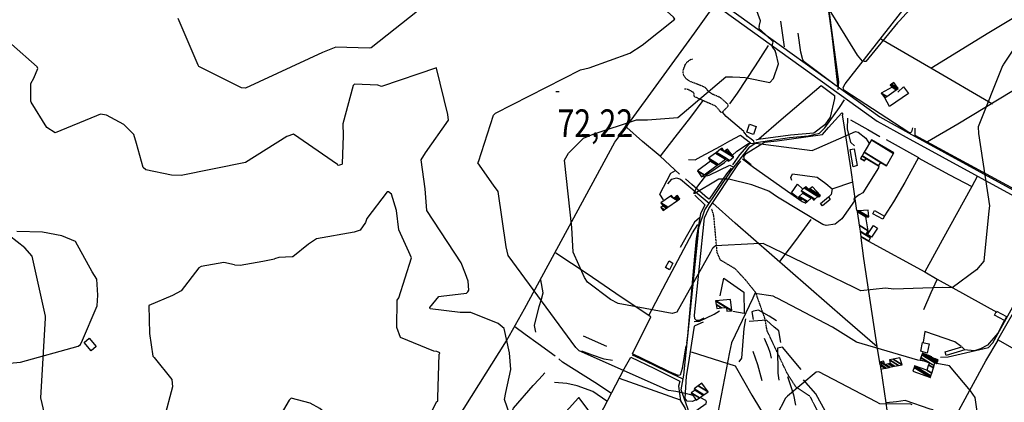
# Model space of a CAD drawing. Extents: x 512724 to 527063, y 4372566 to 4381851.
# Drawn here: x 524618 to 525860, y 4378661 to 4379144 of the extents above; entities that cross this region are included whole.
import ezdxf
from ezdxf.enums import TextEntityAlignment as Align

# ---------------------------------------------------------------- set-up
doc = ezdxf.new("R2010")
doc.units = 0
doc.header["$MEASUREMENT"] = 0
doc.linetypes.add('HIDDEN', pattern=[0.375, 0.25, -0.125])
for name, color, linetype in [('15', 7, 'CONTINUOUS'), ('33', 7, 'CONTINUOUS'), ('36', 7, 'CONTINUOUS'), ('38', 7, 'CONTINUOUS'), ('47', 7, 'CONTINUOUS'), ('50', 7, 'CONTINUOUS'), ('51', 7, 'CONTINUOUS'), ('7', 7, 'CONTINUOUS'), ('8', 6, 'CONTINUOUS'), ('9', 7, 'CONTINUOUS')]:
    doc.layers.add(name, color=color, linetype=linetype)
doc.styles.get("Standard").update_dxf_attribs({"font": 'txt', "height": 0.2})

# ---------------------------------------------------------------- blocks, each defined once
blk = doc.blocks.new('COTA')
at = {"layer": '7', "color": 7, "linetype": 'Continuous'}
blk.add_line((-1.98, -0.02), (2.02, -0.02), dxfattribs=at)

msp = doc.modelspace()

# ---------------------------------------------------------------- linework, layer by layer
at = {"layer": '15', "color": 5, "linetype": 'HIDDEN'}
msp.add_lwpolyline([(525690.97, 4378563.63), (525680.2, 4378577.24), (525647.17, 4378605.32), (525615.26, 4378668.41), (525597.31, 4378680.2), (525586.07, 4378697.79), (525560.85, 4378751.44), (525558, 4378767.15), (525546.5, 4378799.55), (525534.05, 4378815.04), (525520.71, 4378829.45), (525501.85, 4378840.64), (525497.72, 4378850.54), (525493.59, 4378896.78), (525491.12, 4378905.04)], dxfattribs=at)
at = {"layer": '33', "color": 7, "linetype": 'HIDDEN'}
msp.add_lwpolyline([(525456.71, 4379056.96), (525460.145865, 4379056.576015), (525466.74, 4379053.21), (525468.39, 4379051.15), (525468.540198, 4379049.767246), (525468.426164, 4379047.856674), (525468.89, 4379047.25), (525480.2, 4379042.11), (525494.87, 4379035.84), (525498.348568, 4379032.290947), (525502.410919, 4379027.211968), (525504.36, 4379027.56), (525507.99, 4379031.27), (525511.68, 4379035.03), (525511.756385, 4379036.659495), (525508.24, 4379040.17), (525501.71, 4379045.93), (525492.2, 4379049.87), (525488.01, 4379052.47), (525485.969277, 4379054.627465), (525483.505727, 4379057.777216), (525481.93, 4379058.88), (525474.67, 4379061.89), (525463.44, 4379066.26), (525459.764274, 4379068.661345), (525457.657609, 4379070.79372), (525454.94, 4379075.29), (525454.797729, 4379079.971287), (525457.577914, 4379087.35783), (525459.912045, 4379090.649554), (525464.182329, 4379093.96997), (525466.53, 4379094.54)], dxfattribs=at)
at = {"layer": '36', "color": 1, "linetype": 'Continuous'}
for points in [[(524030.28, 4379393.7), (524043.32, 4379399.21), (524113.19, 4379427.31), (524138.48, 4379432.78), (524708.94, 4379520.38), (524720.91, 4379519.88), (524751.03, 4379513.88), (524797.6, 4379495.73), (525265.85, 4379310.21), (525293.42, 4379294.99), (525435.48, 4379212.97), (525498.14, 4379168.89), (525702.9, 4379021.32), (525739.32, 4379001.19), (525957.28, 4378882.32), (526008.79, 4378854.04)], [(524032.67, 4379388.04), (524045.8, 4379393.59), (524114.75, 4379421.36), (524139.71, 4379426.76), (524708.98, 4379514.23), (524720.46, 4379513.75), (524749.09, 4379508.03), (524795.34, 4379490.01), (525263.03, 4379304.74), (525290.43, 4379289.61), (525432.08, 4379207.85), (525494.57, 4379163.89), (525699.77, 4379016.03), (525736.36, 4378995.81), (525954.33, 4378876.92), (526005.83, 4378848.66)]]:
    msp.add_lwpolyline(points, dxfattribs=at)
at = {"layer": '38', "color": 7, "linetype": 'Continuous'}
for points in [[(525650.71, 4379055.7), (525651.15, 4379065.85), (525607.75, 4379390.13), (525612.63, 4379393.09), (525730.09, 4379418.87), (525741.15, 4379430.72), (525765.62, 4379460.2), (525775.61, 4379483.38), (525795.22, 4379526.69), (525797.81, 4379534.62)], [(525381.37, 4378367.5), (525383.22, 4378395.19), (525394.2, 4378509.8), (525407.31, 4378525.98), (525423.51, 4378552.35), (525442.52, 4378593.33), (525463, 4378646.23), (525460.88, 4378653.36), (525452.31, 4378676.69), (525455.55, 4378695.26), (525473.96, 4378871.79), (525474.83, 4378881.87), (525482.32, 4378904.26), (525514.88, 4378952.89), (525538.97, 4378983.51), (525546.96, 4378988.91), (525588.93, 4378995.25), (525612.77, 4378997.32), (525626.83, 4379000.94), (525633.78, 4379007.55), (525652.36, 4379033.33), (525658.62, 4379043)], [(525671.04, 4378985.02), (525666.28, 4378989.03), (525662.22, 4379006.54), (525662.66, 4379019.6)], [(525544.33, 4378988.52), (525544.03, 4378990.77), (525540.88, 4378993.18), (525536.25, 4378996.75), (525531.46, 4379002.4)], [(525529.64, 4378968.58), (525543.82, 4378958.14), (525605.15, 4378914.6), (525609.81, 4378912.37)], [(525480.73, 4378945.96), (525487.81, 4378948.03), (525513.91, 4378960.51), (525518.13, 4378958.33)], [(525435.44, 4378936.92), (525440.79, 4378942.73), (525446.56, 4378944.62), (525451.49, 4378942.58), (525472.7, 4378925.19), (525487.51, 4378912.6)], [(525779.7, 4378717.86), (525789.26, 4378718.67), (525840.1, 4378730.38), (525845.85, 4378736.32), (525923.67, 4378876.37), (525931.25, 4378888.93)], [(524694.06, 4378733.82), (524695.38, 4378736.44), (524715.48, 4378782.95), (524716.11, 4378796.24), (524714.97, 4378816.47), (524708.83, 4378825.73), (524687.88, 4378864.27), (524670.53, 4378871.15), (524646.28, 4378875.89), (524613.96, 4378876.57)], [(525468.63, 4378763.27), (525475.56, 4378763.63), (525493.91, 4378772.52), (525500.73, 4378776.74)], [(524604.54, 4378710.3), (524618.42, 4378711.72), (524691.44, 4378732.01), (524694.21, 4378733.87)], [(525453.9, 4378690.9), (525435.19, 4378699.41), (525406.47, 4378713.39), (525390.73, 4378720.66)]]:
    msp.add_lwpolyline(points, dxfattribs=at)
at = {"layer": '47', "color": 1, "linetype": 'Continuous'}
for points in [[(525543.74, 4378999.08), (525535.04, 4379001.97), (525538.42, 4379012.15), (525546.88, 4379009.34)], [(525669.24, 4378958.32), (525665.64, 4378980.36), (525670.83, 4378981.24), (525674.44, 4378959.9)], [(525640.57, 4378917.11), (525630.93, 4378908.99), (525628.38, 4378912), (525638.47, 4378920.56)], [(525696.56, 4378903.04), (525709.12, 4378896.1), (525706.93, 4378892.14), (525694.3, 4378899.1)], [(525700.1, 4378880.86), (525692.69, 4378869.61), (525687.72, 4378872.88), (525695.21, 4378884.27)], [(525442, 4378836.59), (525437.6, 4378828.51), (525432.49, 4378831.28), (525437.1, 4378839.8)], [(525860.27, 4378764.3), (525847.67, 4378770.98), (525850.3, 4378775.96), (525863.06, 4378769.21)], [(524705.1, 4378741.93), (524714.1, 4378731.56), (524707.86, 4378726.16), (524699.02, 4378736.37)], [(525754.96, 4378725.45), (525757.14, 4378736.62), (525765.24, 4378735), (525762.85, 4378723.08)], [(525810.29, 4378727.49), (525786.86, 4378720.12), (525785.44, 4378724.62), (525806.37, 4378731.25)]]:
    msp.add_lwpolyline(points, close=True, dxfattribs=at)
at = {"layer": '50', "color": 1, "linetype": 'Continuous'}
msp.add_line((525642.8, 4378930.67), (525668.93, 4378939.24), dxfattribs=at)
msp.add_line((525642.8, 4378930.67), (525668.93, 4378939.24), dxfattribs=at)
for points in [[(525744.29, 4379007.59), (525743.13, 4379002.36), (525741.91, 4379001.17), (525739.57, 4379001.62), (525657.68, 4379055.05), (525656.7, 4379058.53), (525659.31, 4379062.95), (525746.05, 4379174.43), (525783.34, 4379203.05), (525844.3, 4379248.61), (525919.29, 4379305.62)], [(525534.09, 4379229.49), (525588.88, 4379219.49), (525630.22, 4379213.08), (525642.35, 4379124.09), (525649.73, 4379061.67), (525647.93, 4379060.53)], [(525783.83, 4379202.71), (525833.01, 4379196.08), (525921.71, 4379183.87), (525984.33, 4379125.26), (525958, 4379106.88), (525801.33, 4379012.07), (525763.15, 4378989.97)], [(525767.25, 4379083), (525840.47, 4379127.9), (525925.55, 4379179.22)], [(525107.61, 4378541.96), (525117.71, 4378557.34), (525231.76, 4378738.82), (525254.55, 4378779.07), (525368.83, 4378989.35), (525382.72, 4379008.18), (525468.98, 4379126.94), (525494.26, 4379162.28)], [(525513.66, 4379037.9), (525523.36, 4379051.32), (525546.27, 4379085.98), (525562.73, 4379111.66)], [(525704.37, 4379119.98), (525767.59, 4379083.41), (525845.18, 4379037.72)], [(525550.53, 4378993.61), (525578.58, 4379018.14), (525628.94, 4379061.04), (525645.8, 4379048.6), (525645.99, 4379044.74), (525640.34, 4379021.22), (525633.79, 4379011.43), (525619.63, 4379000.83), (525590.21, 4378998.23), (525549.43, 4378993.01), (525546.55, 4378991.98)], [(525725.66, 4379052.84), (525732.8, 4379059.56), (525739.25, 4379051.06), (525715.25, 4379034.64), (525709.23, 4379045.39)], [(525426.07, 4378971.8), (525444.94, 4378995.67), (525464.57, 4379021.05), (525480.2, 4379042.11)], [(525531.36, 4379003.01), (525508.97, 4379021.77), (525504.36, 4379027.56)], [(525531.36, 4379003.01), (525508.97, 4379021.77), (525504.36, 4379027.56)], [(525540.91, 4378960.78), (525532.37, 4378967.54), (525531.5, 4378971.47), (525534.58, 4378974.99), (525557.59, 4378989.34), (525573.67, 4378991.04), (525630.69, 4378999.02), (525638.43, 4379007.89), (525655.31, 4379026.46), (525656.08, 4379026.29), (525656.09, 4379023.63)], [(525674.1, 4378903.11), (525666.39, 4378956.95), (525657.58, 4379013.92), (525656.09, 4379023.63)], [(525666.26, 4379017.7), (525688.12, 4379005.66), (525703.15, 4378996.61)], [(525666.26, 4379017.7), (525688.12, 4379005.66), (525703.15, 4378996.61)], [(525450.26, 4378949.16), (525426.03, 4378971.84), (525403.46, 4378990.38), (525383.89, 4379007.91)], [(526006.33, 4378927.2), (526006.64, 4378924.23), (525968.1, 4378908.28), (525933.18, 4378897.66), (525918.67, 4378905.18), (525747.89, 4378998.04), (525747.84, 4379007.06)], [(525501.85, 4378984.42), (525513.74, 4378991.1), (525527.2, 4378998.38), (525539.72, 4378988.76), (525535.13, 4378983.94), (525526.1, 4378973.45), (525517.23, 4378960.8)], [(525710.98, 4378992.92), (525751.93, 4378970.13), (525734.61, 4378938.41), (525720.37, 4378914.38), (525709.11, 4378896.52)], [(525461.66, 4378967.52), (525470.07, 4378967.38), (525477.79, 4378971.24), (525501.85, 4378984.42)], [(525461.66, 4378967.52), (525470.07, 4378967.38), (525477.79, 4378971.24), (525501.85, 4378984.42)], [(525480.81, 4378767.16), (525474.94, 4378764.45), (525471.85, 4378764.31), (525469.67, 4378766.42), (525469.05, 4378771.19), (525481.95, 4378894.02), (525487.3, 4378905.81), (525523.87, 4378960.69), (525527.52, 4378965.5)], [(525751.65, 4378969.61), (525790.96, 4378948.45), (525819.12, 4378933.36)], [(525430.12, 4378916.59), (525425.44, 4378923.88), (525439.43, 4378950.37), (525445.01, 4378953.59)], [(525430.12, 4378916.59), (525425.44, 4378923.88), (525439.43, 4378950.37), (525445.01, 4378953.59)], [(525515.42, 4378956.84), (525509.38, 4378949.68), (525487.75, 4378917.67), (525485.79, 4378918.62), (525465.78, 4378935.95), (525457.87, 4378943.13)], [(525591.82, 4378941.31), (525590.93, 4378945.04), (525592.86, 4378949.67), (525624.12, 4378945.42), (525634.85, 4378937.41), (525643, 4378930.5), (525641.46, 4378923.4), (525638.55, 4378920.29)], [(525825.9, 4378946.34), (525819.12, 4378933.36), (525781.67, 4378865.64), (525759.81, 4378825.59)], [(525599.29, 4378919.64), (525591.67, 4378925.48), (525599.04, 4378936.38), (525605.56, 4378930.72)], [(525599.29, 4378919.64), (525591.67, 4378925.48), (525599.04, 4378936.38), (525605.56, 4378930.72)], [(525469.67, 4378922.6), (525482.34, 4378910.29), (525476.89, 4378899.02), (525471.44, 4378868.07), (525469.33, 4378845.54), (525460.23, 4378744.91), (525459.21, 4378735.88)], [(525699.92, 4378731.15), (525659.37, 4378765.99), (525520.63, 4378887.16), (525492.19, 4378912.5)], [(525475.33, 4378893.79), (525469.15, 4378888.56), (525460.15, 4378872.78), (525451.28, 4378856.4)], [(525475.33, 4378893.79), (525469.15, 4378888.56), (525460.15, 4378872.78), (525451.28, 4378856.4)], [(525576.99, 4378838.73), (525595.81, 4378863.74), (525616.31, 4378891.99)], [(525411.67, 4378770.8), (525433.36, 4378812.29), (525466.82, 4378875.15), (525473.31, 4378885.56)], [(525942.13, 4378688.86), (525920.46, 4378700.97), (525851.97, 4378739.73), (525881.7, 4378792), (525932.24, 4378883.98), (525933.46, 4378884.67), (525935.62, 4378885.27), (525939.03, 4378883.85), (525977.67, 4378863.47)], [(525703.55, 4378708.25), (525699.87, 4378731.49), (525682.71, 4378842.51), (525679.52, 4378868.88)], [(525688.67, 4378864.35), (525759.81, 4378825.59), (525775.61, 4378816.46), (525850.78, 4378775.01)], [(525390.93, 4378722.08), (525413.98, 4378769.01), (525376.53, 4378794.01), (525333.69, 4378823.43), (525294.37, 4378849.26)], [(525501.42, 4378795.29), (525506.22, 4378817.97), (525531.57, 4378800.19), (525531.69, 4378773.03), (525517.5, 4378775.75)], [(525758.74, 4378778.14), (525767.89, 4378799.88), (525775.49, 4378816.09)], [(525758.74, 4378778.14), (525767.89, 4378799.88), (525775.49, 4378816.09)], [(525859.79, 4378763.57), (525851.81, 4378748.55), (525838.96, 4378733.03), (525830.1, 4378728.61), (525822.64, 4378726.11), (525809.56, 4378727.45)], [(525293.14, 4378719.16), (525272.05, 4378734.8), (525255.62, 4378746.85), (525242.31, 4378756.37)], [(525469.93, 4378663.88), (525466.5, 4378662.19), (525460.14, 4378662.39), (525457.44, 4378665.66), (525459.18, 4378694.04), (525461.78, 4378708.64), (525469.04, 4378757.28), (525469.91, 4378757.89), (525480.63, 4378762.57)], [(525757.26, 4378567.54), (525769.55, 4378589.61), (525837.06, 4378713.44), (525852.36, 4378739.51)], [(525805.64, 4378731.33), (525797.67, 4378737.36), (525759.85, 4378750.36), (525757.58, 4378737.11)], [(525458.4, 4378732.38), (525453.44, 4378703.64), (525451.18, 4378695.29), (525448.48, 4378694.85), (525437.84, 4378699.63), (525415.25, 4378710.55), (525391.05, 4378722.32)], [(525294.59, 4378538.33), (525308.12, 4378564.31), (525380.46, 4378703.16), (525388.7, 4378718.1)], [(525364.28, 4378672.26), (525343.24, 4378686.02), (525302.77, 4378711.74), (525297.78, 4378716)], [(525388.7, 4378718.09), (525418.91, 4378703.56), (525450.65, 4378687.6), (525449.1, 4378681.33), (525451.72, 4378663.01), (525457.39, 4378653.41), (525460.96, 4378640.61), (525457.51, 4378629.32), (525408.07, 4378532.02), (525396.79, 4378518.21), (525386.45, 4378508.27), (525372.8, 4378495.04)], [(525464.9, 4378724.63), (525520.32, 4378706.95), (525541.67, 4378670.05), (525564.62, 4378631.97), (525571.62, 4378619.66)], [(525716.26, 4378623.48), (525711.01, 4378660.6), (525704.6, 4378703.12)], [(525213.28, 4378616.13), (525229.25, 4378630.32), (525234.01, 4378634.85), (525237.33, 4378645.77), (525240.95, 4378653.81), (525265.44, 4378682.42), (525272.95, 4378690.25), (525280.42, 4378698.22)], [(525451.48, 4378663.87), (525400.55, 4378681.85), (525374.61, 4378691.14)]]:
    msp.add_lwpolyline(points, dxfattribs=at)
at = {"layer": '51', "color": 1, "linetype": 'Continuous'}
for p, q in [((525582.62, 4379109.94), (525578.04, 4379142.19)), ((525358.63, 4378731.31), (525329.01, 4378744.36))]:
    msp.add_line(p, q, dxfattribs=at)
for points in [[(525647.92, 4379060.75), (525607.48, 4379090.88), (525605.92, 4379093.46), (525603.35, 4379102.97), (525599.86, 4379127.16)], [(525268.95, 4378749.67), (525267.08, 4378757.88), (525273.03, 4378782.13), (525276.11, 4378791.07), (525278.25, 4378799.46), (525275.14, 4378815.62)], [(525572.47, 4378764.05), (525563.55, 4378769.99), (525549.9, 4378777.35), (525543.48, 4378776.25), (525541.62, 4378775.35), (525543.41, 4378765.81)], [(525533.52, 4378766.31), (525531.58, 4378754.35), (525528.36, 4378716.97), (525525.1, 4378712.11)], [(525578.28, 4378736.69), (525575.74, 4378751.4), (525569.88, 4378755.89), (525560.05, 4378764.79), (525538.05, 4378762.94)], [(525556.94, 4378742.09), (525562.06, 4378730.28), (525564.34, 4378724.45), (525565.9, 4378716.99)], [(525365.88, 4378713.72), (525355.04, 4378715.63), (525340.44, 4378720.74), (525327.01, 4378725.81)], [(525603.6, 4378702.55), (525580.11, 4378730.56), (525573.73, 4378729.34), (525574.53, 4378697.9), (525575.43, 4378689.03)], [(525542.9, 4378725.7), (525548.5, 4378708.71), (525554.3, 4378688.41)], [(525586.36, 4378693.48), (525591.53, 4378678.44), (525594.33, 4378670.35), (525596.6, 4378657.36)], [(525638.04, 4378642.69), (525634.69, 4378649.25), (525622.29, 4378671.96), (525606.71, 4378689.6)], [(525358.7, 4378662.62), (525340.92, 4378674.72), (525320.92, 4378681.75), (525307.86, 4378684.7), (525292.65, 4378685.88)], [(525784.51, 4378626.33), (525779.48, 4378634.6), (525769.92, 4378651.66), (525766.42, 4378652.3), (525734.93, 4378663.51), (525723.97, 4378661.48), (525711.01, 4378660.6)]]:
    msp.add_lwpolyline(points, dxfattribs=at)
at = {"layer": '8', "linetype": 'Continuous'}
for points in [[(525143.56, 4378725.09), (525140.28, 4378725.8), (525098.1, 4378742.92), (525093.63, 4378755.42), (525093.94, 4378789.89), (525096.03, 4378793.11), (525111.88, 4378843.58), (525108.5, 4378851.09), (525096.17, 4378878.89), (525093.08, 4378903.4), (525086.72, 4378923.9), (525082.85, 4378926.82), (525081.46, 4378926.63), (525055.68, 4378893.13), (525054.09, 4378887.99), (525047.27, 4378878.6), (525039.72, 4378875.87), (524991.99, 4378867.44), (524982.16, 4378860.68), (524962.25, 4378844.85), (524961.39, 4378844.84), (524944.53, 4378843.9), (524938.94, 4378842.32)], [(524667.1, 4378573.85), (524665.53, 4378575), (524644.33, 4378666.53), (524645.06, 4378681.14), (524650.17, 4378767.24), (524649.98, 4378769.75), (524633.27, 4378845.7), (524624.12, 4378856.13), (524584.86, 4378886.49), (524557.79, 4378903.41), (524536.83, 4378912.34), (524531.32, 4378912.12), (524508.77, 4378907.6)], [(524888.64, 4378834.7), (524895.86, 4378834.31), (524924.48, 4378839.13), (524938.94, 4378842.32)], [(524888.64, 4378834.7), (524875.08, 4378837.37), (524846.59, 4378832.57), (524843.72, 4378830.83), (524821.52, 4378801.7), (524810.49, 4378795.99), (524780.47, 4378783.41), (524781.52, 4378747.8), (524785.71, 4378719.24), (524787.12, 4378717.76), (524809.58, 4378689.89), (524810.58, 4378680.77), (524799.95, 4378640.96), (524795.54, 4378629.73), (524792.23, 4378619.79)], [(525104.18, 4378580.56), (525143.47, 4378661.61), (525143.75, 4378661.75), (525145.06, 4378662.85), (525145.4, 4378666.71), (525146.8, 4378721.73), (525147.37, 4378722.3), (525147.84, 4378723.11), (525147.82, 4378723.3), (525147.75, 4378723.48), (525146.93, 4378724.08), (525143.9, 4378725.09), (525143.56, 4378725.09)]]:
    msp.add_lwpolyline(points, dxfattribs=at)
at = {"layer": '9', "color": 30, "linetype": 'Continuous'}
for points in [[(525726.51, 4379141.54), (525725.19, 4379140.11), (525685.26, 4379091.33), (525683.31, 4379091.17), (525681.41, 4379091.71), (525674.86, 4379099.52), (525638.21, 4379158.72), (525629, 4379167.59), (525608.51, 4379202.83), (525598.58, 4379222.87), (525574.91, 4379270.75), (525561.69, 4379284.79), (525523.79, 4379315.46), (525515.14, 4379320.72), (525475.79, 4379359.93), (525469.54, 4379368.67), (525461.1, 4379387.46), (525462.57, 4379395.63), (525496.38, 4379500.61), (525493.27, 4379504.78), (525464.39, 4379527.24), (525454.83, 4379533.53)], [(526090.82, 4379535.55), (526088.14, 4379524.97), (526067.24, 4379468.28), (526060.51, 4379460.27), (526039.41, 4379429.89), (526029.9, 4379403.14), (526025.56, 4379369.1), (526026.58, 4379360.98), (526028.17, 4379275.91), (526023.6, 4379270.32), (525942.44, 4379238.88), (525937.56, 4379227.98), (525922.87, 4379185.06), (525896.4, 4379144.13), (525859.05, 4379087.85), (525858.77, 4379087.28)], [(525550.67, 4379135.55), (525552.69, 4379142.55), (525544.85, 4379163.44), (525540.08, 4379173.41), (525522.51, 4379227.59), (525516.34, 4379235.15), (525497.74, 4379250.29), (525485.28, 4379255.22), (525459.21, 4379266.6), (525452.49, 4379274.29), (525440.08, 4379307.5), (525438.91, 4379314.87), (525431.13, 4379338.08), (525422.84, 4379352.06), (525401.47, 4379401.35), (525400.46, 4379409.88), (525403.7, 4379433.5), (525406.33, 4379436.8), (525407.81, 4379442.57), (525407.28, 4379444.38), (525380.98, 4379466.63), (525374.92, 4379465.74), (525341.33, 4379442.78), (525339.55, 4379441.06)], [(525842.63, 4379407.21), (525841.99, 4379406.34), (525814.18, 4379362.24), (525802.48, 4379330.64), (525789.15, 4379275.82), (525789.84, 4379271.67), (525780.5, 4379245.06), (525775.68, 4379235.55), (525749.73, 4379169.28), (525745.02, 4379161.67), (525727.71, 4379142.79), (525726.51, 4379141.54)], [(525442.85, 4378675.09), (525436.27, 4378676.06), (525323.77, 4378725.89), (525319.55, 4378730.37), (525234.23, 4378846.38), (525231.42, 4378857.27), (525221.34, 4378927.19), (525215.67, 4378935.36), (525195.72, 4378963.51), (525196.65, 4378964.79), (525215.41, 4379023.54), (525218.22, 4379025.96), (525325.25, 4379080.97), (525336.12, 4379083.41), (525387.49, 4379101.95), (525403.12, 4379112.08), (525444.55, 4379144.95), (525442.63, 4379147.26), (525414.33, 4379172.85), (525403.96, 4379176.18), (525360.32, 4379184.28), (525357.64, 4379184.99)], [(525129.74, 4379163.01), (525061.26, 4379108.73), (525058.74, 4379108.32), (525016.65, 4379109.26), (524999.87, 4379102.69), (524902.56, 4379057.72), (524897.58, 4379058.01), (524843.67, 4379084.85), (524842.85, 4379086.77), (524817.59, 4379145.51)], [(525550.67, 4379135.55), (525550.56, 4379133.86), (525550.77, 4379132.62), (525552.83, 4379130.97), (525568.11, 4379116.72), (525567.7, 4379114.04), (525566.87, 4379110.94), (525567.28, 4379109.91), (525568.93, 4379107.23), (525570.84, 4379104.77)], [(525019.25, 4378960.32), (525018.57, 4378961.21), (524963.08, 4378999.69), (524954.77, 4378996.51), (524902.71, 4378963.76), (524902.61, 4378963.79), (524821.15, 4378947.57), (524809.13, 4378947.71), (524776.6, 4378954.48), (524773.45, 4378957.47), (524764.85, 4378987.65), (524761.67, 4378999.04), (524748.86, 4379011.65), (524727.18, 4379023.43), (524719.42, 4379024.99), (524714.65, 4379022.75), (524662.12, 4379001.08), (524651.88, 4379007.97), (524631.98, 4379039.94), (524631.7, 4379041.43), (524631.45, 4379063.56), (524635.55, 4379070.43), (524640.63, 4379082.41), (524639.79, 4379084.82), (524607.2, 4379113.29)], [(525526.2, 4379071.43), (525533.03, 4379070.96), (525564.14, 4379064.98), (525569.01, 4379070.04), (525575.02, 4379088.58), (525572.09, 4379101.14), (525570.84, 4379104.77)], [(525858.77, 4379087.28), (525857.78, 4379085.71), (525827.16, 4379009.07), (525827.5, 4379000.58), (525841.66, 4378909.17), (525840.63, 4378902.73), (525834.5, 4378839.21), (525825.18, 4378828.13), (525794.39, 4378805.46), (525781.68, 4378805.85), (525720.91, 4378804.06), (525710.19, 4378805.25), (525679.18, 4378801.78), (525670.71, 4378806.15), (525556.02, 4378861.57), (525543.95, 4378860.98), (525495.72, 4378858.45), (525492.41, 4378855.78), (525491.67, 4378854.96), (525491, 4378854.09)], [(525180.33, 4378823.22), (525174.6, 4378837.18), (525131.29, 4378903.38), (525129.46, 4378930.52), (525124.38, 4378967.17), (525129.54, 4378976.18), (525158.6, 4379017.28), (525158.08, 4379024.64), (525143.38, 4379083.13), (525143.52, 4379083.26), (525143.62, 4379083.43), (525143.61, 4379083.46), (525074.13, 4379059.99), (525069.74, 4379061.35), (525040.03, 4379062.72), (525038.55, 4379060.89), (525025.56, 4379012.49), (525025.63, 4378997.85), (525024.6, 4378962.04), (525024.02, 4378961.38), (525019.46, 4378960.16), (525019.25, 4378960.32)], [(525491, 4378854.09), (525489.24, 4378850.6), (525447, 4378775), (525440.87, 4378773.13), (525372.86, 4378786.01), (525363.35, 4378790.77), (525334.09, 4378812.93), (525330.4, 4378818.49), (525316.17, 4378850.72), (525314.19, 4378881.87), (525304.94, 4378966.72), (525310.35, 4378975.75), (525328.96, 4378994.4), (525341.46, 4378999.73), (525395.84, 4379017.83), (525409.99, 4379017.59), (525448.36, 4379020.69), (525453.76, 4379025.34), (525508.7, 4379071.94), (525513.22, 4379072.07), (525517.01, 4379071.96), (525526.2, 4379071.43)], [(525516.82, 4378972.71), (525522.51, 4378978.3), (525537.46, 4378987.96), (525546.36, 4378988.17), (525617.73, 4378978.86), (525623.59, 4378981.38), (525672.43, 4379002.9), (525675.9, 4379002.03), (525685.27, 4378994.58), (525689.8, 4378987.88)], [(525477.5, 4378939.55), (525484.95, 4378948.82), (525507.04, 4378963.7), (525510.73, 4378967.08)], [(525701.77, 4378959.79), (525701.56, 4378956.95), (525681.82, 4378925.43), (525677.04, 4378923.11), (525670.41, 4378917.85), (525671, 4378915.31), (525655.07, 4378892.87), (525646.61, 4378886.01), (525635.35, 4378884.17), (525631.19, 4378885.62), (525574.12, 4378919.92), (525562.88, 4378927.57), (525541.6, 4378935.62), (525512.47, 4378942.69), (525500.09, 4378942.61), (525497.75, 4378941.41), (525469.71, 4378924.51), (525468.72, 4378924.57), (525468.37, 4378925.21), (525472.34, 4378932.46), (525477.5, 4378939.55)], [(525239.18, 4378636.96), (525229.5, 4378664.44), (525231.24, 4378673.52), (525237.35, 4378702.58), (525235.62, 4378723.42), (525229.04, 4378754.21), (525221.21, 4378760.39), (525186.96, 4378774.29), (525173.54, 4378774.53), (525135.4, 4378779.18), (525135.19, 4378780.61), (525146.71, 4378794.69), (525149.26, 4378795.17), (525181.57, 4378798.74), (525183.22, 4378800.5), (525184.29, 4378802.68), (525183.35, 4378814.13), (525180.33, 4378823.22)], [(525572.07, 4378793.03), (525568.44, 4378795.17), (525545.54, 4378798.51), (525542.99, 4378792.55), (525515.84, 4378735.94), (525513.4, 4378724.45), (525498.53, 4378647.95), (525490.97, 4378634.46), (525475.89, 4378603.14), (525475.68, 4378594.09), (525476, 4378576.1), (525471.02, 4378565.43), (525441.01, 4378516.59), (525439.63, 4378516.86), (525424.75, 4378543.13), (525426.1, 4378547.83), (525444.29, 4378630.35), (525446.65, 4378632.93), (525483.72, 4378659.64), (525484.2, 4378661.58), (525483.68, 4378663.36), (525476.14, 4378667.03)], [(525761.78, 4378712.39), (525751.14, 4378714.28), (525673.67, 4378736.85), (525643.19, 4378755.84), (525573.32, 4378792.38), (525572.07, 4378793.03)], [(525800.63, 4378578.65), (525800.39, 4378579.37), (525803.92, 4378591.9), (525804.3, 4378592.08), (525805.24, 4378592.03), (525805.66, 4378591.62), (525807.8, 4378591.68), (525832.64, 4378602.97), (525831.84, 4378607.67), (525823.35, 4378667.14), (525817.44, 4378675.36), (525790.98, 4378707.17), (525788.93, 4378707.56), (525786.43, 4378708.02), (525775.05, 4378710.05)], [(525744.04, 4378657.77), (525742.25, 4378658.53), (525703.07, 4378659.12), (525698.5, 4378661.57), (525626.19, 4378699.54), (525622.62, 4378698.98), (525586.35, 4378668.7), (525584.15, 4378666.1), (525549.93, 4378600.43), (525547.72, 4378593.57), (525508.92, 4378449.58), (525507.48, 4378435.13), (525506.28, 4378418.58), (525504.91, 4378416.61)], [(525066.26, 4378596.31), (525065.96, 4378596.81), (524996.25, 4378653.25), (524984.13, 4378659.99), (524960.04, 4378666.3), (524957.58, 4378663.57), (524934.7, 4378624.02), (524933.42, 4378617.15), (524927.22, 4378603.35), (524919.91, 4378597.55), (524902.41, 4378582.83), (524896.15, 4378570.31), (524871.09, 4378507.72), (524875.44, 4378499.47)], [(525504.91, 4378416.61), (525503.89, 4378415.23), (525460.54, 4378388.83), (525454.62, 4378387.81), (525406.68, 4378392.44), (525397.14, 4378397.08), (525365.66, 4378421.09), (525363.82, 4378424.69), (525342.08, 4378506.1), (525344.38, 4378518.02), (525359.09, 4378586.03), (525362.72, 4378591.83), (525364.3, 4378608.09), (525357.68, 4378620.85), (525323.77, 4378666.63), (525322.73, 4378666.72), (525283.55, 4378623.29), (525279.99, 4378616.66), (525261.81, 4378595.74), (525260.03, 4378595.08)], [(525467.3, 4378669.76), (525462.84, 4378670.79), (525445.55, 4378674.57), (525442.85, 4378675.09)]]:
    msp.add_lwpolyline(points, dxfattribs=at)

# ---------------------------------------------------------------- block references
at = {"layer": '7', "color": 7, "linetype": 'Continuous'}
msp.add_blockref('COTA', (525296.31, 4379053.43), dxfattribs=at)

# ---------------------------------------------------------------- texts
at = {"layer": '7', "color": 7, "linetype": 'Continuous', "width": 0.8}
msp.add_text('72,22', height=35, dxfattribs=at).set_placement((525296.31, 4379013.43), align=Align.MIDDLE_LEFT)

# ---------------------------------------------------------------- meshes
at = {"layer": '47', "color": 1, "linetype": 'Continuous'}
mesh = msp.add_polyface(dxfattribs=at)
corners = [(525709.36, 4379045.37), (525704.92, 4379051.37), (525711.806382, 4379047.100403), (525704.92, 4379051.37), (525718.46, 4379058.85), (525723.766326, 4379055.560046), (525716.24, 4379061.43), (525724.673094, 4379056.201432), (525717.91201, 4379062.698804), (525726.41, 4379057.43), (525720.76, 4379064.86)]
mesh.append_faces([[corners[k] for k in face] for face in [(0, 0, 2, 3), (1, 2, 5, 4), (4, 5, 7, 6), (6, 7, 9, 8), (8, 9, 10, 10)]], dxfattribs={"vtx0": -1, "vtx2": -1, "color": 1})
mesh = msp.add_polyface(dxfattribs=at)
corners = [(525678.71, 4378968.91), (525683.91, 4378965.87), (525678.788964, 4378969.045073), (525685.65, 4378968.84), (525680.526225, 4378972.016771), (525701.6, 4378959.53), (525680.774703, 4378972.441807), (525701.6, 4378959.53), (525683.358713, 4378976.861923), (525704.41, 4378963.81), (525683.471492, 4378977.05484), (525711.35, 4378959.77), (525692.53, 4378992.55), (525720.418043, 4378975.259249), (525720.84, 4378975.98)]
mesh.append_faces([[corners[k] for k in face] for face in [(0, 0, 1, 2), (2, 1, 3, 4), (4, 3, 5, 6), (6, 7, 9, 8), (8, 9, 11, 10), (10, 11, 13, 12), (12, 13, 14, 14)]], dxfattribs={"vtx0": -1, "vtx2": -1, "color": 1})
mesh = msp.add_polyface(dxfattribs=at)
corners = [(525478.2, 4378945.74), (525473, 4378953.34), (525481.419702, 4378948.119735), (525473, 4378953.34), (525489.52, 4378965.47), (525497.88069, 4378960.286323), (525486.76, 4378969.22), (525499.380763, 4378961.395052), (525495.537291, 4378975.683976), (525511.85, 4378965.57), (525508.14079, 4378967.869732), (525496.839062, 4378976.642656), (525513.153215, 4378966.527785), (525509.44, 4378968.83), (525502.169932, 4378980.568539), (525518.49, 4378970.45), (525502.323517, 4378980.681646), (525506.81, 4378977.9), (525518.207414, 4378970.833536), (525503.91, 4378981.85), (525508.394483, 4378979.069594), (525515.288403, 4378974.795323), (525510.82, 4378980.86)]
mesh.append_faces([[corners[k] for k in face] for face in [(0, 0, 2, 3), (1, 2, 5, 4), (4, 5, 7, 6), (6, 7, 10, 8), (8, 10, 13, 11), (9, 9, 12, 13), (11, 12, 15, 14), (14, 15, 18, 16), (16, 17, 19, 19), (17, 18, 21, 20), (20, 21, 22, 22)]], dxfattribs={"vtx0": -1, "vtx2": -1, "color": 1})
mesh = msp.add_polyface(dxfattribs=at)
corners = [(525603.95, 4378916.75), (525610.54, 4378913.3), (525604.356928, 4378917.133541), (525602.485096, 4378918.294088), (525611.055857, 4378913.789707), (525608.65506, 4378915.278215), (525604.875023, 4378917.621861), (525600.62, 4378920.26), (525611.867313, 4378914.56003), (525605.69, 4378918.39), (525601.431599, 4378921.030234), (525619.95, 4378916.43), (525616.25221, 4378918.722651), (525605.817266, 4378925.192379), (525620.443225, 4378916.897317), (525618.159204, 4378918.313424), (525616.744858, 4378919.190326), (525606.31, 4378925.66), (525620.748725, 4378917.186769), (525617.05, 4378919.48), (525605.179198, 4378926.839968), (525621.064598, 4378917.486049), (525604.01, 4378928.06), (525626.05, 4378920.29), (525624.825374, 4378921.049275), (525607.744384, 4378931.63959), (525626.315315, 4378920.540297), (525625.09, 4378921.3), (525608.007152, 4378931.891467), (525627.13208, 4378921.31083), (525608.816076, 4378932.66686), (525613.44, 4378929.8), (525628.12554, 4378922.248057), (525609.8, 4378933.61), (525614.594727, 4378930.637241), (525628.17, 4378922.29), (525614.646404, 4378930.67471), (525617.95, 4378933.07), (525617.95, 4378933.07)]
mesh.append_faces([[corners[k] for k in face] for face in [(0, 0, 2, 3), (3, 2, 6, 7), (1, 1, 4, 5), (7, 6, 9, 10), (5, 4, 8, 9), (10, 8, 12, 13), (13, 12, 16, 17), (11, 11, 14, 15), (17, 16, 19, 20), (15, 14, 18, 19), (20, 18, 21, 22), (22, 21, 24, 25), (25, 24, 27, 28), (23, 23, 26, 27), (28, 26, 29, 30), (30, 31, 33, 33), (31, 29, 32, 34), (34, 32, 35, 36), (36, 35, 38, 37)]], dxfattribs={"vtx0": -1, "vtx2": -1, "color": 1})
mesh = msp.add_polyface(dxfattribs=at)
corners = [(525429.57, 4378903.12), (525431.281334, 4378904.312946), (525426.77, 4378907.11), (525434.031801, 4378906.230257), (525429.5, 4378909.04), (525435.623933, 4378907.340109), (525426.85, 4378912.78), (525447.635624, 4378915.713285), (525438.759145, 4378921.216754), (525442.77, 4378918.73), (525449.149402, 4378916.768518), (525440.26, 4378922.28), (525444.269518, 4378919.794075), (525450.5, 4378917.71), (525445.607392, 4378920.743446), (525450.5, 4378917.71), (525447.66, 4378922.2)]
mesh.append_faces([[corners[k] for k in face] for face in [(0, 0, 1, 2), (2, 1, 3, 4), (4, 3, 5, 6), (6, 5, 7, 8), (8, 9, 11, 11), (9, 7, 10, 12), (12, 10, 13, 14), (14, 15, 16, 16)]], dxfattribs={"vtx0": -1, "vtx2": -1, "color": 1})
mesh = msp.add_polyface(dxfattribs=at)
corners = [(525679.21, 4378870.07), (525679.21, 4378870.07), (525679.155492, 4378870.452253), (525689.03, 4378864.33), (525678.250635, 4378876.797884), (525691.36, 4378868.67), (525678.221733, 4378877.000568), (525685.4, 4378872.55), (525677.148311, 4378884.528313), (525688.21, 4378877.67), (525674.679458, 4378901.841999), (525685.36, 4378895.22), (525674.54, 4378902.82), (525686.852807, 4378895.185987), (525676.656774, 4378902.975075), (525689.31, 4378895.13), (525688.19, 4378903.82)]
mesh.append_faces([[corners[k] for k in face] for face in [(0, 1, 3, 2), (2, 3, 5, 4), (4, 5, 7, 6), (6, 7, 9, 8), (8, 9, 11, 10), (10, 11, 13, 12), (12, 13, 15, 14), (14, 15, 16, 16)]], dxfattribs={"vtx0": -1, "vtx2": -1, "color": 1})
mesh = msp.add_polyface(dxfattribs=at)
corners = [(525497.39, 4378779.62), (525509.89, 4378776.16), (525503.350451, 4378780.214559), (525496.592588, 4378784.404474), (525495.81, 4378789.1), (525515.735029, 4378776.746364), (525509.437029, 4378780.651162), (525509.200092, 4378780.798064), (525495.81, 4378789.1), (525496.029381, 4378789.122263), (525515.954764, 4378776.768408), (525509.42, 4378780.82), (525496.244271, 4378789.14407), (525516.17, 4378776.79), (525514.73, 4378791.02)]
mesh.append_faces([[corners[k] for k in face] for face in [(0, 0, 2, 3), (3, 2, 7, 8), (1, 1, 5, 6), (4, 7, 11, 9), (6, 5, 10, 11), (9, 10, 13, 12), (12, 13, 14, 14)]], dxfattribs={"vtx0": -1, "vtx2": -1, "color": 1})
mesh = msp.add_polyface(dxfattribs=at)
corners = [(525704.55, 4378703.03), (525709.474714, 4378704.023843), (525703.61, 4378707.66), (525710.898892, 4378704.311252), (525705.03, 4378707.95), (525714.660848, 4378705.070442), (525704.303652, 4378711.491965), (525709.21, 4378708.45), (525715.508449, 4378705.241494), (525704.14, 4378712.29), (525709.044742, 4378709.249031), (525710.046661, 4378708.627835), (525719.635938, 4378706.074451), (525708.24, 4378713.14), (525714.120874, 4378709.493823), (525721.762513, 4378706.503609), (525716.22, 4378709.94), (525726.555079, 4378707.470784), (525715.25, 4378714.48), (525731.11, 4378708.39), (525719.742419, 4378715.437968), (525731.11, 4378708.39), (525728.24, 4378717.25)]
mesh.append_faces([[corners[k] for k in face] for face in [(0, 0, 1, 2), (2, 1, 3, 4), (4, 3, 5, 6), (6, 7, 10, 9), (7, 5, 8, 11), (9, 10, 13, 13), (11, 8, 12, 14), (14, 12, 15, 16), (16, 15, 17, 18), (18, 17, 19, 20), (20, 21, 22, 22)]], dxfattribs={"vtx0": -1, "vtx2": -1, "color": 1})
mesh = msp.add_polyface(dxfattribs=at)
corners = [(525744.54, 4378700.31), (525766.87, 4378692.4), (525746.262604, 4378705.176707), (525766.87, 4378692.4), (525747, 4378707.26), (525767.537591, 4378694.526572), (525762.31, 4378701.81), (525768.599829, 4378697.910269), (525764.700641, 4378708.52414), (525754.03, 4378715.14), (525770.753675, 4378704.771222), (525765.6, 4378711.05), (525754.923051, 4378717.669771), (525771.563953, 4378707.352314), (525756.109023, 4378721.029304), (525772.64, 4378710.78), (525756.291317, 4378721.545694), (525775.01, 4378709.94), (525756.78, 4378722.93), (525775.50453, 4378711.320681), (525764.638179, 4378720.140152), (525768.59, 4378717.69), (525776.114823, 4378713.024565), (525768.92, 4378718.62), (525772.925113, 4378716.136806), (525776.447365, 4378713.952989), (525776.74, 4378714.77)]
mesh.append_faces([[corners[k] for k in face] for face in [(0, 0, 1, 2), (2, 3, 5, 4), (4, 5, 7, 6), (6, 7, 10, 8), (9, 9, 11, 12), (8, 10, 13, 11), (12, 13, 15, 14), (14, 15, 17, 16), (16, 17, 19, 18), (18, 19, 22, 20), (20, 21, 23, 23), (21, 22, 25, 24), (24, 25, 26, 26)]], dxfattribs={"vtx0": -1, "vtx2": -1, "color": 1})
mesh = msp.add_polyface(dxfattribs=at)
corners = [(525471.39, 4378663.79), (525475.421037, 4378666.545696), (525465.14, 4378672.92), (525480.299301, 4378669.880572), (525470.01, 4378676.26), (525481.169483, 4378670.475446), (525468.63, 4378678.25), (525486.53, 4378674.14), (525473.947165, 4378681.941432), (525486.53, 4378674.14), (525478.54, 4378685.13)]
mesh.append_faces([[corners[k] for k in face] for face in [(0, 0, 1, 2), (2, 1, 3, 4), (4, 3, 5, 6), (6, 5, 7, 8), (8, 9, 10, 10)]], dxfattribs={"vtx0": -1, "vtx2": -1, "color": 1})

doc.saveas('drawing.dxf')
